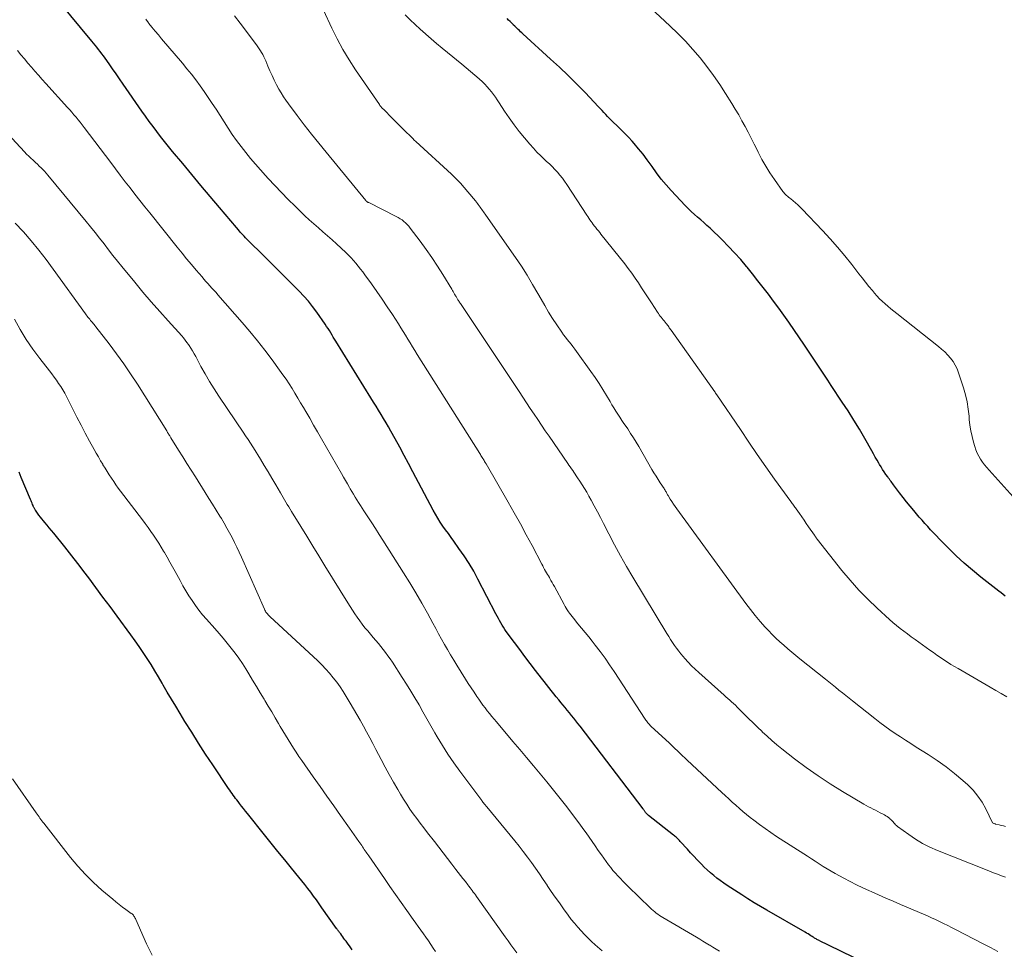
# Model space of a CAD drawing. Units: feet. Extents: x 2005000 to 2010007, y 560000 to 565000.
# Drawn here: x 2006476 to 2006624, y 560392 to 560532 of the extents above; entities that cross this region are included whole.
import ezdxf

# ---------------------------------------------------------------- set-up
doc = ezdxf.new("R2010")
doc.units = ezdxf.units.FT
doc.header["$LTSCALE"] = 100
doc.header["$MEASUREMENT"] = 0
doc.layers.add('CONTOUR INDEX', color=32, linetype='Continuous', lineweight=25)
doc.layers.add('CONTOUR INTERMEDIATE', color=40, linetype='Continuous', lineweight=15)

msp = doc.modelspace()

# ---------------------------------------------------------------- linework, layer by layer
at = {"layer": 'CONTOUR INDEX', "flags": 128}
for points, elevation in [([(2006603.44, 560389.84), (2006597.97, 560392.48), (2006597.65, 560392.64), (2006597.34, 560392.79), (2006597.03, 560392.94), (2006596.72, 560393.09), (2006596.34, 560393.28), (2006596.22, 560393.35), (2006596.1, 560393.41), (2006595.99, 560393.48), (2006595.87, 560393.55), (2006595.76, 560393.62), (2006595.65, 560393.69), (2006595.53, 560393.76), (2006595.42, 560393.83), (2006595.22, 560393.97), (2006595, 560394.1), (2006594.79, 560394.24), (2006594.57, 560394.37), (2006594.35, 560394.49), (2006588.58, 560397.81), (2006587.63, 560398.37), (2006586.69, 560398.94), (2006585.75, 560399.52), (2006584.82, 560400.12), (2006582.63, 560401.54), (2006582.1, 560401.9), (2006581.58, 560402.26), (2006581.08, 560402.65), (2006580.59, 560403.04), (2006580.1, 560403.45), (2006579.63, 560403.87), (2006579.17, 560404.31), (2006578.73, 560404.76), (2006578.6, 560404.89), (2006578.1, 560405.41), (2006577.61, 560405.93), (2006577.11, 560406.46), (2006576.63, 560406.99), (2006575.57, 560408.16), (2006575.45, 560408.29), (2006575.33, 560408.42), (2006575.2, 560408.54), (2006575.07, 560408.66), (2006574.94, 560408.78), (2006574.8, 560408.9), (2006574.67, 560409.01), (2006574.53, 560409.13), (2006570.79, 560412.09), (2006570.69, 560412.17), (2006570.6, 560412.25), (2006570.52, 560412.34), (2006570.43, 560412.43), (2006570.39, 560412.47), (2006570.33, 560412.54), (2006570.28, 560412.61), (2006570.22, 560412.68), (2006570.17, 560412.76), (2006570.12, 560412.83), (2006570.06, 560412.9), (2006570.01, 560412.98), (2006569.96, 560413.05), (2006560.49, 560425.49), (2006560.17, 560425.9), (2006559.86, 560426.31), (2006559.53, 560426.72), (2006559.21, 560427.12), (2006558.88, 560427.52), (2006558.55, 560427.92), (2006558.23, 560428.32), (2006557.9, 560428.71), (2006557.65, 560429.01), (2006557.27, 560429.47), (2006556.9, 560429.93), (2006556.52, 560430.39), (2006556.16, 560430.86), (2006555.79, 560431.32), (2006555.42, 560431.79), (2006555.06, 560432.26), (2006554.7, 560432.73), (2006553.8, 560433.89), (2006552.99, 560434.94), (2006552.19, 560435.99), (2006551.4, 560437.05), (2006550.61, 560438.12), (2006549.39, 560439.78), (2006549.17, 560440.09), (2006548.95, 560440.41), (2006548.75, 560440.74), (2006548.56, 560441.07), (2006548.37, 560441.4), (2006548.19, 560441.74), (2006548, 560442.08), (2006547.83, 560442.41), (2006545.13, 560447.63), (2006544.48, 560448.83), (2006543.79, 560450.01), (2006543.05, 560451.15), (2006542.27, 560452.28), (2006541.49, 560453.35), (2006541.08, 560453.92), (2006540.67, 560454.5), (2006540.26, 560455.07), (2006539.85, 560455.64), (2006539.46, 560456.23), (2006539.08, 560456.82), (2006538.73, 560457.43), (2006538.39, 560458.04), (2006535.35, 560463.81), (2006534.69, 560465.05), (2006534.03, 560466.28), (2006533.35, 560467.52), (2006532.68, 560468.75), (2006532.02, 560469.93), (2006531.66, 560470.56), (2006531.3, 560471.19), (2006530.93, 560471.82), (2006530.55, 560472.45), (2006530.17, 560473.07), (2006529.79, 560473.69), (2006529.41, 560474.31), (2006529.02, 560474.93), (2006523.74, 560483.45), (2006523.55, 560483.76), (2006523.36, 560484.07), (2006523.17, 560484.39), (2006522.99, 560484.7), (2006522.97, 560484.73), (2006522.78, 560485.06), (2006522.57, 560485.38), (2006522.36, 560485.7), (2006522.15, 560486.02), (2006520.87, 560487.85), (2006520.25, 560488.67), (2006519.61, 560489.48), (2006518.93, 560490.25), (2006518.22, 560491), (2006513.32, 560495.91), (2006512.86, 560496.37), (2006512.4, 560496.83), (2006511.94, 560497.28), (2006511.47, 560497.73), (2006510.95, 560498.21), (2006510.74, 560498.42), (2006510.54, 560498.63), (2006510.33, 560498.84), (2006510.13, 560499.05), (2006509.94, 560499.26), (2006509.65, 560499.58), (2006509.36, 560499.9), (2006509.08, 560500.23), (2006508.8, 560500.56), (2006506.22, 560503.6), (2006504.83, 560505.24), (2006503.45, 560506.89), (2006502.07, 560508.54), (2006500.7, 560510.19), (2006499.17, 560512.04), (2006498.57, 560512.77), (2006497.97, 560513.52), (2006497.39, 560514.27), (2006496.81, 560515.02), (2006496.24, 560515.78), (2006495.68, 560516.55), (2006495.13, 560517.33), (2006494.58, 560518.1), (2006491.74, 560522.18), (2006491.21, 560522.95), (2006490.68, 560523.71), (2006490.15, 560524.47), (2006489.62, 560525.23), (2006489.02, 560526.08), (2006488.78, 560526.41), (2006488.55, 560526.74), (2006488.3, 560527.07), (2006488.06, 560527.39), (2006487.81, 560527.71), (2006487.55, 560528.02), (2006487.3, 560528.34), (2006487.04, 560528.65), (2006482.15, 560534.48)], 860), ([(2006624.46, 560445.09), (2006624.14, 560445.33), (2006623.83, 560445.57), (2006623.51, 560445.82), (2006620.78, 560447.96), (2006619.52, 560448.99), (2006618.28, 560450.05), (2006617.09, 560451.15), (2006615.93, 560452.29), (2006614.53, 560453.7), (2006614.09, 560454.16), (2006613.65, 560454.62), (2006613.21, 560455.08), (2006612.78, 560455.55), (2006612.36, 560456.02), (2006611.93, 560456.5), (2006611.52, 560456.98), (2006611.1, 560457.46), (2006610.68, 560457.96), (2006610.13, 560458.61), (2006609.59, 560459.28), (2006609.07, 560459.95), (2006608.55, 560460.63), (2006607.79, 560461.66), (2006607.66, 560461.83), (2006607.54, 560462), (2006607.41, 560462.18), (2006607.28, 560462.35), (2006607.15, 560462.52), (2006607.02, 560462.7), (2006606.9, 560462.87), (2006606.77, 560463.05), (2006606.5, 560463.42), (2006606.25, 560463.79), (2006606, 560464.16), (2006605.76, 560464.54), (2006605.53, 560464.92), (2006605.44, 560465.09), (2006605.17, 560465.56), (2006604.9, 560466.03), (2006604.63, 560466.5), (2006604.36, 560466.97), (2006603.31, 560468.83), (2006602.5, 560470.22), (2006601.68, 560471.6), (2006600.82, 560472.96), (2006599.94, 560474.3), (2006598.27, 560476.82), (2006597.77, 560477.58), (2006597.26, 560478.33), (2006596.76, 560479.09), (2006596.26, 560479.85), (2006595.76, 560480.6), (2006595.26, 560481.36), (2006594.75, 560482.11), (2006594.24, 560482.86), (2006591.88, 560486.32), (2006591.14, 560487.38), (2006590.38, 560488.44), (2006589.61, 560489.48), (2006588.83, 560490.52), (2006588.04, 560491.55), (2006587.23, 560492.57), (2006586.42, 560493.59), (2006585.61, 560494.59), (2006585.53, 560494.7), (2006584.65, 560495.74), (2006583.74, 560496.76), (2006582.81, 560497.74), (2006581.85, 560498.71), (2006580.04, 560500.47), (2006579.58, 560500.9), (2006579.12, 560501.33), (2006578.64, 560501.74), (2006578.16, 560502.15), (2006577.68, 560502.55), (2006577.21, 560502.98), (2006576.76, 560503.42), (2006576.32, 560503.87), (2006574.21, 560506.13), (2006573.44, 560506.99), (2006572.69, 560507.88), (2006571.99, 560508.8), (2006571.32, 560509.75), (2006571.19, 560509.94), (2006570.59, 560510.79), (2006569.96, 560511.62), (2006569.3, 560512.43), (2006568.62, 560513.22), (2006568.3, 560513.56), (2006567.75, 560514.16), (2006567.2, 560514.74), (2006566.63, 560515.32), (2006566.05, 560515.88), (2006565.47, 560516.44), (2006565.18, 560516.73), (2006564.89, 560517.01), (2006564.62, 560517.31), (2006564.34, 560517.61), (2006564.07, 560517.91), (2006563.79, 560518.21), (2006563.51, 560518.51), (2006563.23, 560518.81), (2006561.28, 560520.85), (2006560, 560522.16), (2006558.71, 560523.44), (2006557.4, 560524.7), (2006556.06, 560525.94), (2006551.9, 560529.73), (2006551.72, 560529.89), (2006551.54, 560530.06), (2006551.36, 560530.22), (2006551.19, 560530.38), (2006551.01, 560530.55), (2006550.84, 560530.72), (2006550.66, 560530.88), (2006550.49, 560531.05), (2006550.4, 560531.15), (2006550.18, 560531.37), (2006549.96, 560531.58), (2006549.74, 560531.8), (2006549.53, 560532.02)], 880), ([(2006526.2, 560391.85), (2006526, 560392.14), (2006525.79, 560392.43), (2006525.59, 560392.72), (2006525.38, 560393), (2006525.28, 560393.14), (2006525.12, 560393.36), (2006524.96, 560393.57), (2006524.8, 560393.79), (2006524.64, 560394.01), (2006524.47, 560394.23), (2006524.39, 560394.33), (2006524.31, 560394.44), (2006524.24, 560394.55), (2006524.16, 560394.65), (2006524.08, 560394.76), (2006524.01, 560394.87), (2006523.93, 560394.98), (2006523.86, 560395.08), (2006521.65, 560398.19), (2006521.24, 560398.78), (2006520.82, 560399.36), (2006520.39, 560399.94), (2006519.96, 560400.52), (2006519.53, 560401.09), (2006519.09, 560401.66), (2006518.64, 560402.22), (2006518.19, 560402.78), (2006517.07, 560404.16), (2006516.05, 560405.41), (2006515.04, 560406.66), (2006514.03, 560407.91), (2006513.02, 560409.16), (2006510.43, 560412.36), (2006510.13, 560412.73), (2006509.83, 560413.11), (2006509.54, 560413.49), (2006509.24, 560413.87), (2006509.03, 560414.15), (2006508.85, 560414.4), (2006508.66, 560414.64), (2006508.48, 560414.89), (2006508.3, 560415.14), (2006508.13, 560415.39), (2006507.95, 560415.64), (2006507.78, 560415.89), (2006507.61, 560416.14), (2006505.23, 560419.69), (2006504.16, 560421.31), (2006503.1, 560422.94), (2006502.06, 560424.59), (2006501.04, 560426.24), (2006500.3, 560427.44), (2006499.66, 560428.5), (2006499.02, 560429.57), (2006498.39, 560430.64), (2006497.77, 560431.71), (2006497.61, 560431.99), (2006497.07, 560432.92), (2006496.51, 560433.85), (2006495.94, 560434.78), (2006495.36, 560435.69), (2006494.77, 560436.6), (2006494.17, 560437.5), (2006493.54, 560438.38), (2006492.91, 560439.26), (2006490.85, 560442.07), (2006489.78, 560443.51), (2006488.71, 560444.95), (2006487.64, 560446.39), (2006486.57, 560447.83), (2006485.82, 560448.82), (2006485.12, 560449.76), (2006484.4, 560450.69), (2006483.68, 560451.61), (2006482.95, 560452.52), (2006481.31, 560454.55), (2006480.98, 560454.96), (2006480.64, 560455.37), (2006480.3, 560455.78), (2006479.96, 560456.18), (2006479.75, 560456.44), (2006479.52, 560456.72), (2006479.29, 560457), (2006479.07, 560457.29), (2006478.86, 560457.59), (2006478.55, 560458.02), (2006478.5, 560458.1), (2006478.44, 560458.18), (2006478.4, 560458.27), (2006478.35, 560458.36), (2006478.31, 560458.45), (2006478.27, 560458.54), (2006478.23, 560458.63), (2006478.19, 560458.72), (2006478.12, 560458.9), (2006478.04, 560459.08), (2006477.97, 560459.26), (2006477.89, 560459.44), (2006477.82, 560459.63), (2006476.42, 560462.97), (2006476.09, 560463.73)], 840)]:
    msp.add_lwpolyline(points, dxfattribs=dict(at, elevation=elevation))
at = {"layer": 'CONTOUR INTERMEDIATE', "flags": 128}
for points, elevation in [([(2006626.07, 560459.55), (2006622.03, 560464.05), (2006621.69, 560464.45), (2006621.35, 560464.86), (2006621.04, 560465.28), (2006620.74, 560465.71), (2006620.46, 560466.16), (2006620.22, 560466.62), (2006620.03, 560467.11), (2006619.86, 560467.6), (2006619.66, 560468.27), (2006619.45, 560469.12), (2006619.27, 560469.97), (2006619.14, 560470.83), (2006619.04, 560471.7), (2006619.01, 560472.16), (2006618.88, 560473.25), (2006618.71, 560474.34), (2006618.46, 560475.4), (2006618.16, 560476.46), (2006617.44, 560478.72), (2006617.21, 560479.31), (2006616.94, 560479.88), (2006616.6, 560480.41), (2006616.22, 560480.91), (2006615.79, 560481.38), (2006615.35, 560481.84), (2006614.88, 560482.27), (2006614.39, 560482.67), (2006608.13, 560487.63), (2006607.68, 560487.99), (2006607.24, 560488.35), (2006606.81, 560488.72), (2006606.37, 560489.09), (2006605.95, 560489.47), (2006605.54, 560489.86), (2006605.15, 560490.28), (2006604.78, 560490.71), (2006604.46, 560491.08), (2006603.94, 560491.71), (2006603.42, 560492.34), (2006602.92, 560492.98), (2006602.42, 560493.63), (2006601.35, 560495.01), (2006600.3, 560496.33), (2006599.23, 560497.63), (2006598.11, 560498.89), (2006596.96, 560500.13), (2006593.91, 560503.34), (2006593.59, 560503.66), (2006593.26, 560503.97), (2006592.92, 560504.28), (2006592.57, 560504.57), (2006592.17, 560504.89), (2006592.02, 560505.02), (2006591.86, 560505.15), (2006591.7, 560505.28), (2006591.55, 560505.41), (2006591.4, 560505.54), (2006591.26, 560505.69), (2006591.13, 560505.84), (2006591.01, 560506), (2006589.72, 560507.81), (2006589.05, 560508.8), (2006588.42, 560509.8), (2006587.84, 560510.84), (2006587.3, 560511.9), (2006587.12, 560512.26), (2006586.69, 560513.15), (2006586.24, 560514.03), (2006585.78, 560514.92), (2006585.32, 560515.79), (2006584.84, 560516.66), (2006584.35, 560517.53), (2006583.84, 560518.38), (2006583.33, 560519.23), (2006582.39, 560520.73), (2006581.49, 560522.12), (2006580.55, 560523.48), (2006579.56, 560524.81), (2006578.53, 560526.11), (2006577.46, 560527.37), (2006576.35, 560528.61), (2006575.2, 560529.79), (2006574.01, 560530.95), (2006569.64, 560535.07)], 884), ([(2006624.49, 560410.42), (2006624.17, 560410.5), (2006623.84, 560410.57), (2006623.52, 560410.65), (2006623, 560410.78), (2006622.93, 560410.8), (2006622.87, 560410.82), (2006622.8, 560410.84), (2006622.73, 560410.86), (2006622.63, 560410.9), (2006622.55, 560410.96), (2006621.53, 560413.06), (2006620.97, 560414.05), (2006620.34, 560415), (2006619.61, 560415.86), (2006618.81, 560416.67), (2006618.08, 560417.32), (2006616.83, 560418.38), (2006615.55, 560419.4), (2006614.22, 560420.34), (2006612.86, 560421.25), (2006611.05, 560422.37), (2006610.25, 560422.88), (2006609.46, 560423.39), (2006608.67, 560423.9), (2006607.88, 560424.43), (2006607.11, 560424.97), (2006606.34, 560425.51), (2006605.59, 560426.08), (2006604.84, 560426.66), (2006601.48, 560429.32), (2006600.97, 560429.73), (2006600.46, 560430.14), (2006599.95, 560430.55), (2006599.44, 560430.95), (2006598.93, 560431.36), (2006598.42, 560431.77), (2006597.91, 560432.18), (2006597.4, 560432.59), (2006593.57, 560435.66), (2006592.95, 560436.16), (2006592.34, 560436.66), (2006591.73, 560437.17), (2006591.12, 560437.69), (2006590.53, 560438.22), (2006589.95, 560438.76), (2006589.39, 560439.32), (2006588.84, 560439.89), (2006588.35, 560440.42), (2006587.58, 560441.28), (2006586.83, 560442.16), (2006586.12, 560443.06), (2006585.42, 560443.98), (2006575.06, 560458.22), (2006574.8, 560458.59), (2006574.55, 560458.95), (2006574.3, 560459.32), (2006574.06, 560459.69), (2006573.73, 560460.23), (2006573.66, 560460.34), (2006573.6, 560460.45), (2006573.53, 560460.56), (2006573.47, 560460.68), (2006573.42, 560460.78), (2006573.38, 560460.84), (2006573.35, 560460.91), (2006573.31, 560460.97), (2006573.28, 560461.03), (2006573.24, 560461.09), (2006573.2, 560461.15), (2006573.17, 560461.21), (2006573.13, 560461.27), (2006572.55, 560462.14), (2006572.23, 560462.64), (2006571.91, 560463.14), (2006571.6, 560463.65), (2006571.3, 560464.16), (2006569.31, 560467.6), (2006568.91, 560468.27), (2006568.5, 560468.94), (2006568.08, 560469.59), (2006567.65, 560470.25), (2006567.4, 560470.62), (2006567.09, 560471.08), (2006566.78, 560471.54), (2006566.47, 560472.01), (2006566.17, 560472.48), (2006565.87, 560472.94), (2006565.57, 560473.42), (2006565.28, 560473.89), (2006565, 560474.37), (2006564.47, 560475.27), (2006563.91, 560476.19), (2006563.34, 560477.1), (2006562.74, 560478), (2006562.12, 560478.89), (2006559.96, 560481.92), (2006559.69, 560482.28), (2006559.41, 560482.65), (2006559.13, 560483), (2006558.84, 560483.36), (2006558.55, 560483.71), (2006558.27, 560484.07), (2006558, 560484.44), (2006557.74, 560484.81), (2006556.98, 560485.94), (2006556.36, 560486.89), (2006555.75, 560487.84), (2006555.17, 560488.82), (2006554.61, 560489.8), (2006554.15, 560490.63), (2006553.35, 560492.02), (2006552.52, 560493.39), (2006551.65, 560494.74), (2006550.75, 560496.07), (2006546.31, 560502.43), (2006546.19, 560502.6), (2006546.07, 560502.78), (2006545.94, 560502.95), (2006545.82, 560503.12), (2006545.69, 560503.3), (2006545.57, 560503.47), (2006545.45, 560503.64), (2006545.32, 560503.82), (2006545.31, 560503.84), (2006545.17, 560504.03), (2006545.04, 560504.21), (2006544.89, 560504.39), (2006544.75, 560504.57), (2006542.76, 560506.96), (2006542.57, 560507.18), (2006542.37, 560507.39), (2006542.17, 560507.6), (2006541.97, 560507.81), (2006541.76, 560508.01), (2006541.55, 560508.21), (2006541.34, 560508.41), (2006541.12, 560508.61), (2006535.76, 560513.55), (2006535.55, 560513.75), (2006535.33, 560513.96), (2006535.12, 560514.16), (2006534.91, 560514.37), (2006534.28, 560514.99), (2006533.76, 560515.5), (2006533.23, 560516.02), (2006532.71, 560516.54), (2006532.19, 560517.07), (2006530.99, 560518.27), (2006530.9, 560518.37), (2006530.81, 560518.46), (2006530.72, 560518.56), (2006530.63, 560518.66), (2006530.54, 560518.76), (2006530.46, 560518.87), (2006530.38, 560518.97), (2006530.3, 560519.08), (2006526.7, 560524.33), (2006525.73, 560525.84), (2006524.8, 560527.37), (2006523.95, 560528.96), (2006523.16, 560530.57), (2006521.89, 560533.32)], 872), ([(2006623.33, 560391.61), (2006622.22, 560392.18), (2006621.11, 560392.76), (2006616.99, 560394.9), (2006616.39, 560395.21), (2006615.79, 560395.52), (2006615.18, 560395.81), (2006614.58, 560396.11), (2006613.97, 560396.4), (2006613.36, 560396.68), (2006612.74, 560396.95), (2006612.13, 560397.22), (2006608.71, 560398.68), (2006607.6, 560399.16), (2006606.48, 560399.64), (2006605.37, 560400.12), (2006604.26, 560400.61), (2006604.02, 560400.71), (2006603.04, 560401.16), (2006602.06, 560401.62), (2006601.1, 560402.11), (2006600.15, 560402.61), (2006599.5, 560402.97), (2006598.88, 560403.31), (2006598.27, 560403.67), (2006597.66, 560404.03), (2006597.06, 560404.41), (2006596.47, 560404.79), (2006595.87, 560405.18), (2006595.28, 560405.56), (2006594.68, 560405.94), (2006590.06, 560408.92), (2006589.19, 560409.51), (2006588.32, 560410.1), (2006587.47, 560410.72), (2006586.64, 560411.35), (2006586.1, 560411.76), (2006585.54, 560412.2), (2006584.99, 560412.66), (2006584.45, 560413.13), (2006583.92, 560413.6), (2006583.39, 560414.09), (2006582.87, 560414.57), (2006582.34, 560415.06), (2006581.82, 560415.54), (2006576.58, 560420.4), (2006576.23, 560420.73), (2006575.88, 560421.06), (2006575.53, 560421.39), (2006575.18, 560421.73), (2006574.7, 560422.21), (2006574.6, 560422.31), (2006574.5, 560422.41), (2006574.4, 560422.51), (2006574.3, 560422.6), (2006574.2, 560422.7), (2006574.1, 560422.8), (2006573.99, 560422.89), (2006573.89, 560422.99), (2006571.18, 560425.48), (2006571.05, 560425.61), (2006570.93, 560425.74), (2006570.81, 560425.87), (2006570.69, 560426.01), (2006570.57, 560426.16), (2006570.47, 560426.3), (2006570.37, 560426.44), (2006570.27, 560426.59), (2006565.61, 560433.74), (2006564.93, 560434.76), (2006564.24, 560435.76), (2006563.51, 560436.74), (2006562.77, 560437.71), (2006562.31, 560438.29), (2006561.78, 560438.95), (2006561.25, 560439.61), (2006560.71, 560440.27), (2006560.17, 560440.93), (2006559.48, 560441.76), (2006559.29, 560442), (2006559.1, 560442.25), (2006558.91, 560442.5), (2006558.73, 560442.75), (2006558.56, 560443.01), (2006558.4, 560443.28), (2006558.24, 560443.55), (2006558.09, 560443.82), (2006556.63, 560446.52), (2006556.46, 560446.83), (2006556.29, 560447.14), (2006556.11, 560447.45), (2006555.94, 560447.76), (2006555.87, 560447.87), (2006555.73, 560448.12), (2006555.58, 560448.37), (2006555.44, 560448.62), (2006555.29, 560448.87), (2006555.14, 560449.12), (2006555, 560449.38), (2006554.86, 560449.63), (2006554.73, 560449.89), (2006553.26, 560452.69), (2006552.39, 560454.34), (2006551.5, 560455.98), (2006550.59, 560457.61), (2006549.66, 560459.24), (2006546.35, 560464.98), (2006546.3, 560465.06), (2006546.26, 560465.13), (2006546.22, 560465.2), (2006546.18, 560465.28), (2006546.17, 560465.3), (2006546.13, 560465.36), (2006546.1, 560465.42), (2006546.06, 560465.49), (2006546.02, 560465.55), (2006545.99, 560465.61), (2006545.95, 560465.67), (2006545.91, 560465.74), (2006545.87, 560465.8), (2006545.77, 560465.96), (2006545.67, 560466.11), (2006545.58, 560466.26), (2006545.49, 560466.4), (2006545.4, 560466.55), (2006535.97, 560481.48), (2006535.61, 560482.05), (2006535.26, 560482.62), (2006534.91, 560483.2), (2006534.56, 560483.78), (2006534.21, 560484.35), (2006533.86, 560484.93), (2006533.51, 560485.5), (2006533.15, 560486.07), (2006532.25, 560487.48), (2006531.49, 560488.65), (2006530.72, 560489.81), (2006529.92, 560490.96), (2006529.11, 560492.09), (2006528.11, 560493.45), (2006527.78, 560493.9), (2006527.45, 560494.33), (2006527.1, 560494.77), (2006526.76, 560495.19), (2006526.4, 560495.61), (2006526.03, 560496.02), (2006525.64, 560496.41), (2006525.25, 560496.8), (2006523.84, 560498.1), (2006523.17, 560498.72), (2006522.49, 560499.33), (2006521.8, 560499.92), (2006521.11, 560500.51), (2006520.42, 560501.11), (2006519.74, 560501.71), (2006519.08, 560502.34), (2006518.43, 560502.97), (2006517.61, 560503.78), (2006516.59, 560504.8), (2006515.58, 560505.84), (2006514.58, 560506.89), (2006513.58, 560507.94), (2006513.17, 560508.39), (2006512.4, 560509.24), (2006511.65, 560510.09), (2006510.91, 560510.97), (2006510.19, 560511.85), (2006509.5, 560512.75), (2006508.82, 560513.67), (2006508.17, 560514.6), (2006507.54, 560515.55), (2006505.74, 560518.37), (2006505.16, 560519.27), (2006504.56, 560520.16), (2006503.95, 560521.04), (2006503.32, 560521.92), (2006502.68, 560522.79), (2006502.03, 560523.64), (2006501.35, 560524.48), (2006500.66, 560525.3), (2006497.52, 560528.98), (2006497.04, 560529.56), (2006496.56, 560530.14), (2006496.08, 560530.72), (2006495.61, 560531.31), (2006495.57, 560531.37), (2006495.14, 560531.94)], 864), ([(2006624.48, 560402.77), (2006623.88, 560403), (2006623.28, 560403.23), (2006622.68, 560403.45), (2006622.08, 560403.69), (2006621.48, 560403.92), (2006614.24, 560406.8), (2006613.11, 560407.3), (2006612.01, 560407.86), (2006610.96, 560408.5), (2006609.94, 560409.19), (2006608.25, 560410.43), (2006608.1, 560410.55), (2006607.95, 560410.68), (2006607.82, 560410.82), (2006607.69, 560410.97), (2006607.57, 560411.12), (2006607.44, 560411.26), (2006607.3, 560411.4), (2006607.15, 560411.53), (2006607.08, 560411.6), (2006606.89, 560411.75), (2006606.7, 560411.9), (2006606.49, 560412.03), (2006606.28, 560412.15), (2006606, 560412.3), (2006605.65, 560412.49), (2006605.3, 560412.67), (2006604.94, 560412.85), (2006604.58, 560413.02), (2006604.23, 560413.2), (2006603.88, 560413.39), (2006603.53, 560413.58), (2006603.19, 560413.78), (2006599.97, 560415.69), (2006598.12, 560416.85), (2006596.29, 560418.04), (2006594.5, 560419.31), (2006592.75, 560420.62), (2006590.82, 560422.11), (2006590.07, 560422.72), (2006589.33, 560423.34), (2006588.61, 560423.99), (2006587.9, 560424.65), (2006587.86, 560424.69), (2006587.19, 560425.35), (2006586.52, 560426.01), (2006585.85, 560426.67), (2006585.19, 560427.33), (2006584.39, 560428.12), (2006584.12, 560428.39), (2006583.85, 560428.65), (2006583.57, 560428.91), (2006583.28, 560429.16), (2006583, 560429.42), (2006582.71, 560429.67), (2006582.43, 560429.92), (2006582.14, 560430.17), (2006578.33, 560433.58), (2006577.79, 560434.08), (2006577.26, 560434.59), (2006576.76, 560435.13), (2006576.27, 560435.68), (2006576, 560435.99), (2006575.66, 560436.4), (2006575.33, 560436.82), (2006575.01, 560437.24), (2006574.71, 560437.67), (2006574.41, 560438.11), (2006574.11, 560438.56), (2006573.83, 560439), (2006573.55, 560439.46), (2006568.44, 560447.94), (2006567.49, 560449.55), (2006566.57, 560451.18), (2006565.68, 560452.82), (2006564.81, 560454.48), (2006564.01, 560456.03), (2006563.55, 560456.92), (2006563.09, 560457.8), (2006562.62, 560458.68), (2006562.14, 560459.55), (2006561.8, 560460.16), (2006561.48, 560460.73), (2006561.15, 560461.29), (2006560.81, 560461.84), (2006560.46, 560462.38), (2006560.1, 560462.92), (2006559.92, 560463.19), (2006559.74, 560463.46), (2006559.56, 560463.73), (2006559.38, 560464), (2006559.19, 560464.27), (2006559.01, 560464.53), (2006558.82, 560464.8), (2006558.64, 560465.07), (2006555.84, 560469.15), (2006555.26, 560469.99), (2006554.7, 560470.82), (2006554.13, 560471.66), (2006553.57, 560472.5), (2006553, 560473.35), (2006552.44, 560474.19), (2006551.88, 560475.03), (2006551.32, 560475.87), (2006542.48, 560489.14), (2006542.41, 560489.25), (2006542.34, 560489.36), (2006542.27, 560489.47), (2006542.2, 560489.58), (2006542.18, 560489.61), (2006542.12, 560489.71), (2006542.06, 560489.81), (2006542, 560489.91), (2006541.94, 560490.01), (2006541.89, 560490.1), (2006541.83, 560490.2), (2006541.77, 560490.3), (2006541.71, 560490.4), (2006541.62, 560490.57), (2006541.51, 560490.75), (2006541.4, 560490.93), (2006541.29, 560491.11), (2006541.18, 560491.29), (2006539.82, 560493.51), (2006539.02, 560494.78), (2006538.19, 560496.04), (2006537.32, 560497.28), (2006536.44, 560498.5), (2006534.95, 560500.49), (2006534.73, 560500.76), (2006534.49, 560501.02), (2006534.24, 560501.27), (2006533.98, 560501.5), (2006533.7, 560501.71), (2006533.41, 560501.91), (2006533.11, 560502.09), (2006532.8, 560502.26), (2006528.69, 560504.32), (2006528.63, 560504.34), (2006528.58, 560504.37), (2006528.53, 560504.4), (2006528.48, 560504.43), (2006528.42, 560504.47), (2006528.4, 560504.49), (2006528.39, 560504.5), (2006528.37, 560504.51), (2006528.3, 560504.59), (2006528.29, 560504.6), (2006528.27, 560504.62), (2006528.26, 560504.63), (2006528.25, 560504.65), (2006522.29, 560511.9), (2006521.18, 560513.27), (2006520.08, 560514.64), (2006519, 560516.04), (2006517.93, 560517.43), (2006516.6, 560519.19), (2006516.21, 560519.73), (2006515.85, 560520.27), (2006515.51, 560520.84), (2006515.18, 560521.41), (2006514.83, 560522.08), (2006514.48, 560522.77), (2006514.14, 560523.46), (2006513.82, 560524.16), (2006513.51, 560524.87), (2006513.19, 560525.66), (2006513.05, 560525.97), (2006512.9, 560526.29), (2006512.74, 560526.6), (2006512.58, 560526.9), (2006512.4, 560527.2), (2006512.21, 560527.49), (2006512.02, 560527.78), (2006511.82, 560528.06), (2006509.34, 560531.34), (2006508.49, 560532.45)], 868), ([(2006624.67, 560429.94), (2006623.84, 560430.42), (2006623.01, 560430.9), (2006622.18, 560431.38), (2006617.38, 560434.17), (2006616.84, 560434.49), (2006616.29, 560434.82), (2006615.76, 560435.16), (2006615.22, 560435.51), (2006614.69, 560435.86), (2006614.17, 560436.21), (2006613.65, 560436.58), (2006613.13, 560436.95), (2006611.46, 560438.15), (2006610.89, 560438.56), (2006610.32, 560438.98), (2006609.76, 560439.39), (2006609.19, 560439.81), (2006608.63, 560440.24), (2006608.09, 560440.67), (2006607.55, 560441.13), (2006607.02, 560441.59), (2006605.17, 560443.27), (2006603.76, 560444.62), (2006602.4, 560446.01), (2006601.11, 560447.47), (2006599.86, 560448.97), (2006596.18, 560453.66), (2006596.13, 560453.73), (2006596.07, 560453.8), (2006596.02, 560453.88), (2006595.96, 560453.96), (2006595.91, 560454.03), (2006595.86, 560454.11), (2006595.8, 560454.19), (2006595.75, 560454.26), (2006594.87, 560455.54), (2006594.52, 560456.03), (2006594.18, 560456.53), (2006593.83, 560457.02), (2006593.48, 560457.51), (2006592.98, 560458.23), (2006592.88, 560458.36), (2006592.78, 560458.5), (2006592.68, 560458.64), (2006592.58, 560458.77), (2006592.48, 560458.91), (2006592.38, 560459.04), (2006592.29, 560459.18), (2006592.19, 560459.31), (2006589.76, 560462.72), (2006588.45, 560464.57), (2006587.15, 560466.42), (2006585.87, 560468.28), (2006584.6, 560470.15), (2006581.06, 560475.38), (2006581.02, 560475.43), (2006580.98, 560475.49), (2006580.94, 560475.55), (2006580.9, 560475.6), (2006580.86, 560475.66), (2006580.83, 560475.72), (2006580.79, 560475.77), (2006580.75, 560475.83), (2006574.18, 560485.12), (2006574.09, 560485.24), (2006574, 560485.37), (2006573.91, 560485.5), (2006573.83, 560485.63), (2006573.74, 560485.76), (2006573.65, 560485.89), (2006573.55, 560486.02), (2006573.46, 560486.14), (2006573.31, 560486.33), (2006573.16, 560486.52), (2006573.01, 560486.7), (2006572.86, 560486.88), (2006572.7, 560487.06), (2006572.55, 560487.24), (2006572.4, 560487.43), (2006572.27, 560487.62), (2006572.13, 560487.82), (2006571.21, 560489.24), (2006570.72, 560489.99), (2006570.24, 560490.74), (2006569.75, 560491.48), (2006569.27, 560492.23), (2006568.78, 560492.97), (2006568.27, 560493.7), (2006567.74, 560494.41), (2006567.2, 560495.11), (2006563.63, 560499.58), (2006563.44, 560499.82), (2006563.25, 560500.06), (2006563.05, 560500.3), (2006562.86, 560500.54), (2006562.84, 560500.56), (2006562.66, 560500.79), (2006562.48, 560501.02), (2006562.31, 560501.26), (2006562.14, 560501.49), (2006561.97, 560501.73), (2006561.81, 560501.98), (2006561.65, 560502.22), (2006561.49, 560502.46), (2006558.48, 560507.07), (2006558.16, 560507.54), (2006557.82, 560508.01), (2006557.45, 560508.46), (2006557.08, 560508.9), (2006556.68, 560509.32), (2006556.28, 560509.74), (2006555.87, 560510.15), (2006555.45, 560510.54), (2006555.13, 560510.83), (2006554.56, 560511.38), (2006554, 560511.94), (2006553.47, 560512.52), (2006552.94, 560513.11), (2006552.12, 560514.08), (2006551.33, 560515.05), (2006550.56, 560516.05), (2006549.83, 560517.07), (2006549.13, 560518.1), (2006548.3, 560519.36), (2006548.02, 560519.78), (2006547.74, 560520.2), (2006547.45, 560520.61), (2006547.15, 560521.01), (2006546.83, 560521.4), (2006546.51, 560521.78), (2006546.16, 560522.14), (2006545.79, 560522.49), (2006545.29, 560522.95), (2006544.65, 560523.52), (2006544.01, 560524.07), (2006543.37, 560524.62), (2006542.71, 560525.16), (2006540.56, 560526.9), (2006539.73, 560527.58), (2006538.9, 560528.27), (2006538.08, 560528.98), (2006537.26, 560529.68), (2006537.21, 560529.73), (2006536.43, 560530.43), (2006535.67, 560531.13), (2006534.92, 560531.85), (2006534.17, 560532.58)], 876), ([(2006581.44, 560391.65), (2006580.97, 560391.96), (2006580.48, 560392.26), (2006580, 560392.55), (2006579.98, 560392.56), (2006579.48, 560392.86), (2006578.98, 560393.15), (2006578.48, 560393.45), (2006577.98, 560393.74), (2006572.95, 560396.7), (2006572.7, 560396.86), (2006572.44, 560397.03), (2006572.19, 560397.2), (2006571.95, 560397.38), (2006571.71, 560397.57), (2006571.48, 560397.77), (2006571.25, 560397.97), (2006571.03, 560398.18), (2006567.71, 560401.39), (2006567.32, 560401.78), (2006566.93, 560402.17), (2006566.55, 560402.56), (2006566.17, 560402.96), (2006565.8, 560403.37), (2006565.44, 560403.79), (2006565.1, 560404.22), (2006564.77, 560404.66), (2006563.7, 560406.16), (2006563.23, 560406.82), (2006562.77, 560407.48), (2006562.31, 560408.14), (2006561.85, 560408.81), (2006561.39, 560409.47), (2006560.92, 560410.13), (2006560.45, 560410.78), (2006559.96, 560411.43), (2006558.47, 560413.38), (2006557.49, 560414.64), (2006556.51, 560415.89), (2006555.5, 560417.12), (2006554.49, 560418.35), (2006553.46, 560419.56), (2006552.44, 560420.78), (2006551.41, 560422), (2006550.39, 560423.21), (2006547.89, 560426.17), (2006547.54, 560426.58), (2006547.2, 560426.99), (2006546.86, 560427.41), (2006546.53, 560427.83), (2006546.2, 560428.26), (2006545.88, 560428.69), (2006545.56, 560429.13), (2006545.25, 560429.57), (2006544.97, 560429.97), (2006544.53, 560430.63), (2006544.1, 560431.28), (2006543.67, 560431.94), (2006543.25, 560432.6), (2006541.95, 560434.69), (2006541.48, 560435.46), (2006541.01, 560436.24), (2006540.55, 560437.03), (2006540.1, 560437.82), (2006539.65, 560438.61), (2006539.21, 560439.4), (2006538.77, 560440.2), (2006538.34, 560441), (2006537.52, 560442.5), (2006536.66, 560444.04), (2006535.78, 560445.58), (2006534.87, 560447.09), (2006533.94, 560448.59), (2006530.83, 560453.5), (2006530.27, 560454.38), (2006529.71, 560455.26), (2006529.14, 560456.14), (2006528.57, 560457.01), (2006527.96, 560457.94), (2006527.69, 560458.34), (2006527.43, 560458.75), (2006527.17, 560459.17), (2006526.92, 560459.58), (2006526.67, 560460), (2006526.42, 560460.42), (2006526.17, 560460.84), (2006525.92, 560461.26), (2006525.81, 560461.45), (2006525.51, 560461.97), (2006525.21, 560462.49), (2006524.91, 560463.01), (2006524.61, 560463.53), (2006521.58, 560468.79), (2006520.99, 560469.81), (2006520.4, 560470.83), (2006519.81, 560471.86), (2006519.21, 560472.88), (2006518.87, 560473.47), (2006518.44, 560474.19), (2006518.02, 560474.91), (2006517.59, 560475.62), (2006517.15, 560476.33), (2006516.7, 560477.04), (2006516.25, 560477.73), (2006515.77, 560478.42), (2006515.29, 560479.1), (2006514.14, 560480.66), (2006513.05, 560482.1), (2006511.94, 560483.52), (2006510.8, 560484.91), (2006509.63, 560486.28), (2006506.01, 560490.44), (2006505.72, 560490.78), (2006505.42, 560491.12), (2006505.11, 560491.46), (2006504.81, 560491.79), (2006504.5, 560492.13), (2006504.2, 560492.47), (2006503.9, 560492.81), (2006503.61, 560493.15), (2006502.74, 560494.16), (2006502.02, 560495.02), (2006501.3, 560495.87), (2006500.6, 560496.74), (2006499.89, 560497.61), (2006495.75, 560502.77), (2006495, 560503.71), (2006494.26, 560504.65), (2006493.52, 560505.59), (2006492.78, 560506.54), (2006492.05, 560507.48), (2006491.32, 560508.44), (2006490.59, 560509.39), (2006489.87, 560510.35), (2006485.87, 560515.65), (2006485.58, 560516.04), (2006485.28, 560516.42), (2006484.97, 560516.8), (2006484.67, 560517.18), (2006484.35, 560517.55), (2006484.04, 560517.92), (2006483.71, 560518.29), (2006483.39, 560518.65), (2006480.11, 560522.27), (2006479.56, 560522.88), (2006479.02, 560523.49), (2006478.48, 560524.1), (2006477.94, 560524.71), (2006477.41, 560525.33), (2006476.89, 560525.96), (2006476.37, 560526.59), (2006475.86, 560527.22)], 856), ([(2006563.82, 560391.69), (2006562.78, 560392.6), (2006562.23, 560393.1), (2006561.68, 560393.62), (2006561.15, 560394.16), (2006560.63, 560394.71), (2006560.13, 560395.27), (2006559.64, 560395.84), (2006559.17, 560396.43), (2006558.72, 560397.04), (2006557.99, 560398.04), (2006557.37, 560398.9), (2006556.76, 560399.77), (2006556.16, 560400.65), (2006555.56, 560401.53), (2006555.53, 560401.57), (2006554.95, 560402.43), (2006554.37, 560403.28), (2006553.77, 560404.13), (2006553.18, 560404.98), (2006552.57, 560405.81), (2006551.94, 560406.64), (2006551.31, 560407.45), (2006550.66, 560408.26), (2006546.46, 560413.36), (2006546.43, 560413.4), (2006546.4, 560413.44), (2006546.37, 560413.48), (2006546.33, 560413.51), (2006546.3, 560413.55), (2006546.27, 560413.59), (2006546.24, 560413.63), (2006546.21, 560413.67), (2006546.07, 560413.83), (2006545.98, 560413.95), (2006545.88, 560414.07), (2006545.78, 560414.2), (2006545.69, 560414.32), (2006542.38, 560418.75), (2006541.48, 560420.01), (2006540.61, 560421.29), (2006539.78, 560422.6), (2006538.99, 560423.93), (2006538.65, 560424.52), (2006538.05, 560425.57), (2006537.45, 560426.61), (2006536.85, 560427.67), (2006536.26, 560428.72), (2006535.65, 560429.76), (2006535.03, 560430.8), (2006534.39, 560431.83), (2006533.74, 560432.85), (2006532.25, 560435.14), (2006531.92, 560435.63), (2006531.58, 560436.11), (2006531.23, 560436.58), (2006530.88, 560437.05), (2006530.51, 560437.51), (2006530.14, 560437.97), (2006529.76, 560438.42), (2006529.38, 560438.87), (2006528.54, 560439.84), (2006528.13, 560440.34), (2006527.72, 560440.85), (2006527.33, 560441.37), (2006526.96, 560441.9), (2006526.59, 560442.44), (2006526.23, 560442.98), (2006525.88, 560443.53), (2006525.54, 560444.08), (2006522.11, 560449.67), (2006521.2, 560451.14), (2006520.29, 560452.62), (2006519.38, 560454.1), (2006518.47, 560455.58), (2006517.07, 560457.84), (2006516.86, 560458.18), (2006516.65, 560458.53), (2006516.44, 560458.88), (2006516.24, 560459.23), (2006516.03, 560459.58), (2006515.83, 560459.93), (2006515.62, 560460.28), (2006515.42, 560460.63), (2006514.7, 560461.86), (2006514.13, 560462.83), (2006513.56, 560463.8), (2006512.98, 560464.76), (2006512.4, 560465.72), (2006511.36, 560467.41), (2006511.18, 560467.7), (2006511, 560467.98), (2006510.82, 560468.26), (2006510.63, 560468.53), (2006510.45, 560468.81), (2006510.26, 560469.09), (2006510.07, 560469.36), (2006509.89, 560469.64), (2006506.13, 560475.2), (2006505.42, 560476.29), (2006504.73, 560477.4), (2006504.08, 560478.53), (2006503.45, 560479.67), (2006502.67, 560481.14), (2006502.44, 560481.57), (2006502.19, 560481.99), (2006501.93, 560482.41), (2006501.67, 560482.83), (2006501.59, 560482.95), (2006501.35, 560483.29), (2006501.1, 560483.63), (2006500.83, 560483.95), (2006500.56, 560484.27), (2006498.53, 560486.51), (2006497.25, 560487.95), (2006495.97, 560489.4), (2006494.72, 560490.87), (2006493.49, 560492.35), (2006491.57, 560494.69), (2006490.89, 560495.53), (2006490.21, 560496.38), (2006489.54, 560497.24), (2006488.87, 560498.1), (2006488.21, 560498.96), (2006487.53, 560499.81), (2006486.85, 560500.66), (2006486.17, 560501.5), (2006480.43, 560508.47), (2006480.18, 560508.76), (2006479.93, 560509.04), (2006479.67, 560509.31), (2006479.41, 560509.57), (2006479.13, 560509.83), (2006478.86, 560510.09), (2006478.58, 560510.35), (2006478.3, 560510.6), (2006478.19, 560510.7), (2006477.86, 560511.01), (2006477.54, 560511.32), (2006477.22, 560511.64), (2006476.91, 560511.97), (2006470.58, 560518.74)], 852), ([(2006550.95, 560391.37), (2006550.52, 560391.98), (2006550.09, 560392.59), (2006549.66, 560393.19), (2006549.23, 560393.8), (2006544.89, 560399.89), (2006544.73, 560400.11), (2006544.58, 560400.33), (2006544.42, 560400.55), (2006544.26, 560400.77), (2006544.1, 560400.98), (2006543.93, 560401.2), (2006543.77, 560401.42), (2006543.61, 560401.63), (2006543.23, 560402.12), (2006542.87, 560402.58), (2006542.52, 560403.04), (2006542.17, 560403.5), (2006541.81, 560403.96), (2006541.21, 560404.75), (2006540.55, 560405.61), (2006539.89, 560406.46), (2006539.23, 560407.31), (2006538.57, 560408.16), (2006537.53, 560409.48), (2006536.99, 560410.19), (2006536.45, 560410.89), (2006535.92, 560411.6), (2006535.4, 560412.31), (2006534.89, 560413.04), (2006534.4, 560413.77), (2006533.92, 560414.52), (2006533.46, 560415.28), (2006533.05, 560415.97), (2006532.41, 560417.09), (2006531.77, 560418.22), (2006531.16, 560419.35), (2006530.56, 560420.49), (2006529.78, 560422.01), (2006529.32, 560422.9), (2006528.85, 560423.78), (2006528.36, 560424.66), (2006527.88, 560425.53), (2006527.38, 560426.4), (2006526.89, 560427.27), (2006526.38, 560428.14), (2006525.88, 560429), (2006525.29, 560429.99), (2006524.84, 560430.72), (2006524.37, 560431.44), (2006523.87, 560432.13), (2006523.35, 560432.81), (2006522.8, 560433.47), (2006522.23, 560434.11), (2006521.63, 560434.73), (2006521.02, 560435.33), (2006513.8, 560442.03), (2006513.68, 560442.15), (2006513.56, 560442.28), (2006513.44, 560442.4), (2006513.34, 560442.54), (2006513.23, 560442.68), (2006513.14, 560442.82), (2006513.06, 560442.96), (2006512.99, 560443.11), (2006509.56, 560450.95), (2006509.22, 560451.69), (2006508.87, 560452.44), (2006508.51, 560453.17), (2006508.14, 560453.9), (2006507.76, 560454.63), (2006507.36, 560455.34), (2006506.95, 560456.05), (2006506.53, 560456.75), (2006506.29, 560457.14), (2006505.74, 560458.03), (2006505.19, 560458.92), (2006504.64, 560459.81), (2006504.08, 560460.7), (2006502.62, 560463.03), (2006501.99, 560464.04), (2006501.35, 560465.06), (2006500.72, 560466.07), (2006500.08, 560467.08), (2006498.94, 560468.9), (2006498.87, 560469), (2006498.81, 560469.1), (2006498.75, 560469.2), (2006498.69, 560469.3), (2006498.66, 560469.35), (2006498.61, 560469.42), (2006498.57, 560469.5), (2006498.53, 560469.57), (2006498.48, 560469.65), (2006498.44, 560469.73), (2006498.39, 560469.8), (2006498.35, 560469.88), (2006498.3, 560469.95), (2006493.88, 560477), (2006492.87, 560478.55), (2006491.84, 560480.08), (2006490.76, 560481.58), (2006489.65, 560483.05), (2006487.64, 560485.65), (2006487.51, 560485.81), (2006487.38, 560485.97), (2006487.25, 560486.13), (2006487.11, 560486.29), (2006486.98, 560486.45), (2006486.84, 560486.6), (2006486.71, 560486.76), (2006486.58, 560486.92), (2006486.45, 560487.09), (2006486.32, 560487.25), (2006486.19, 560487.42), (2006486.07, 560487.59), (2006481.21, 560494.33), (2006480.14, 560495.77), (2006479.04, 560497.18), (2006477.9, 560498.56), (2006476.73, 560499.91), (2006476.69, 560499.96), (2006475.48, 560501.24)], 848), ([(2006538.76, 560391.58), (2006538.4, 560392.12), (2006538.03, 560392.66), (2006537.66, 560393.2), (2006537.28, 560393.74), (2006536.91, 560394.27), (2006536.53, 560394.81), (2006536.15, 560395.34), (2006535.77, 560395.87), (2006535.39, 560396.41), (2006534.44, 560397.75), (2006533.59, 560398.96), (2006532.73, 560400.17), (2006531.89, 560401.38), (2006531.04, 560402.59), (2006528.69, 560406), (2006528.55, 560406.19), (2006528.42, 560406.38), (2006528.29, 560406.57), (2006528.16, 560406.77), (2006528.03, 560406.96), (2006527.9, 560407.15), (2006527.77, 560407.34), (2006527.64, 560407.53), (2006527.2, 560408.16), (2006526.85, 560408.66), (2006526.5, 560409.17), (2006526.15, 560409.67), (2006525.8, 560410.17), (2006524.45, 560412.07), (2006523.43, 560413.52), (2006522.4, 560414.98), (2006521.38, 560416.43), (2006520.35, 560417.88), (2006518.62, 560420.33), (2006518.19, 560420.96), (2006517.76, 560421.59), (2006517.35, 560422.22), (2006516.95, 560422.86), (2006516.55, 560423.51), (2006516.16, 560424.15), (2006515.77, 560424.81), (2006515.39, 560425.46), (2006515.13, 560425.91), (2006514.61, 560426.79), (2006514.1, 560427.66), (2006513.57, 560428.53), (2006513.05, 560429.4), (2006512.95, 560429.57), (2006512.37, 560430.52), (2006511.8, 560431.47), (2006511.22, 560432.42), (2006510.65, 560433.37), (2006510.2, 560434.12), (2006509.69, 560434.93), (2006509.16, 560435.73), (2006508.6, 560436.51), (2006508.02, 560437.27), (2006507.41, 560438.01), (2006506.8, 560438.75), (2006506.17, 560439.48), (2006505.54, 560440.2), (2006504.28, 560441.62), (2006503.7, 560442.29), (2006503.15, 560442.98), (2006502.63, 560443.69), (2006502.13, 560444.41), (2006501.65, 560445.15), (2006501.18, 560445.9), (2006500.74, 560446.66), (2006500.31, 560447.43), (2006499.57, 560448.78), (2006499.18, 560449.5), (2006498.78, 560450.22), (2006498.37, 560450.94), (2006497.96, 560451.65), (2006497.84, 560451.84), (2006497.48, 560452.45), (2006497.1, 560453.06), (2006496.72, 560453.66), (2006496.32, 560454.25), (2006495.92, 560454.84), (2006495.5, 560455.42), (2006495.08, 560456), (2006494.66, 560456.57), (2006491.37, 560460.88), (2006491.01, 560461.36), (2006490.66, 560461.85), (2006490.32, 560462.34), (2006489.99, 560462.83), (2006489.66, 560463.34), (2006489.34, 560463.84), (2006489.02, 560464.35), (2006488.71, 560464.86), (2006488.67, 560464.93), (2006488.34, 560465.48), (2006488.02, 560466.04), (2006487.71, 560466.59), (2006487.4, 560467.15), (2006486.7, 560468.42), (2006486.05, 560469.62), (2006485.41, 560470.82), (2006484.78, 560472.04), (2006484.17, 560473.25), (2006483.23, 560475.13), (2006482.96, 560475.64), (2006482.68, 560476.15), (2006482.37, 560476.64), (2006482.04, 560477.12), (2006481.7, 560477.59), (2006481.35, 560478.06), (2006481, 560478.53), (2006480.65, 560478.99), (2006479.21, 560480.86), (2006478.16, 560482.28), (2006477.17, 560483.73), (2006476.25, 560485.23), (2006475.38, 560486.76)], 844), ([(2006496.09, 560391.03), (2006495.28, 560392.77), (2006493.65, 560396.42), (2006493.59, 560396.55), (2006493.52, 560396.68), (2006493.45, 560396.8), (2006493.37, 560396.92), (2006493.28, 560397.04), (2006493.19, 560397.14), (2006493.08, 560397.24), (2006492.97, 560397.33), (2006492.17, 560397.9), (2006491.66, 560398.28), (2006491.15, 560398.67), (2006490.66, 560399.06), (2006490.17, 560399.47), (2006488.54, 560400.85), (2006487.28, 560401.99), (2006486.07, 560403.18), (2006484.93, 560404.44), (2006483.84, 560405.75), (2006479.82, 560410.89), (2006479.67, 560411.08), (2006479.52, 560411.28), (2006479.38, 560411.48), (2006479.23, 560411.68), (2006479.09, 560411.89), (2006478.95, 560412.09), (2006478.81, 560412.29), (2006478.67, 560412.49), (2006475.1, 560417.59)], 832)]:
    msp.add_lwpolyline(points, dxfattribs=dict(at, elevation=elevation))

doc.saveas('drawing.dxf')
